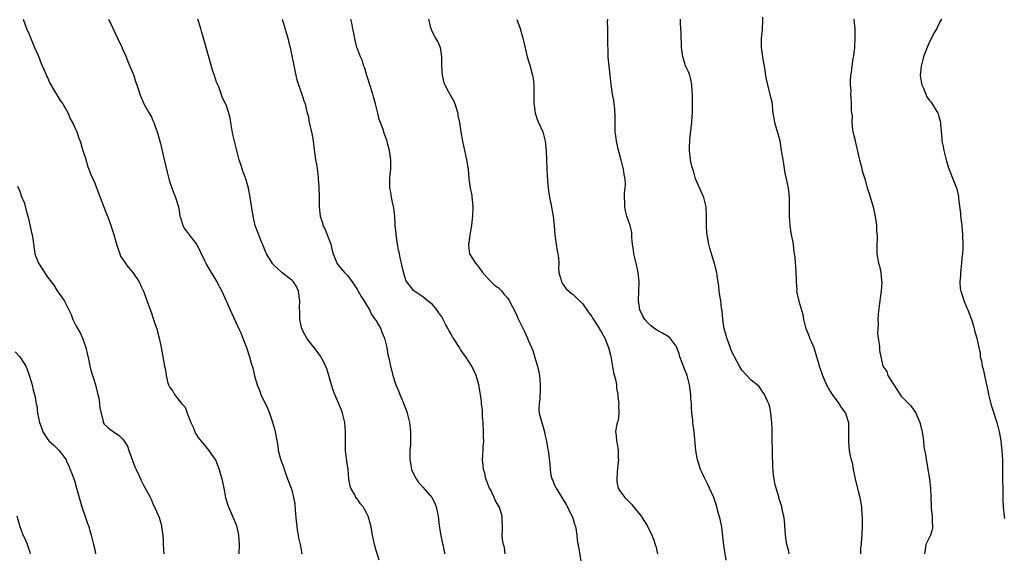
# Model space of a CAD drawing. Units: inches. Extents: x 2595000 to 2597292, y 1545000 to 1546991.
# Drawn here: x 2595799 to 2596009, y 1545235 to 1545349 of the extents above; entities that cross this region are included whole.
import ezdxf

# ---------------------------------------------------------------- set-up
doc = ezdxf.new("R2010")
doc.units = ezdxf.units.IN
doc.header["$MEASUREMENT"] = 0
doc.layers.add('LD25951545_10ft', color=103, linetype='Continuous')

msp = doc.modelspace()

# ---------------------------------------------------------------- linework, layer by layer
at = {"layer": 'LD25951545_10ft'}
for points, elevation in [([(2595799.75, 1545349), (2595800.2, 1545347.8), (2595800.46, 1545347), (2595801, 1545345.8), (2595801.23, 1545345.23), (2595802.16, 1545343), (2595803, 1545341.16), (2595803.56, 1545339.56), (2595804.52, 1545337.48), (2595804.8, 1545336.8), (2595805, 1545336.42), (2595805.4, 1545335.4), (2595806.66, 1545333.34), (2595806.89, 1545332.89), (2595807.66, 1545331.66), (2595808.17, 1545331), (2595809.31, 1545329), (2595809.79, 1545327.79), (2595810.25, 1545327), (2595811, 1545325.44), (2595811.17, 1545325), (2595811.62, 1545323.62), (2595811.86, 1545323), (2595812.27, 1545321.73), (2595812.48, 1545321), (2595812.57, 1545320.57), (2595813, 1545319.4), (2595813.51, 1545317.51), (2595813.73, 1545317), (2595814.07, 1545316.07), (2595814.56, 1545315), (2595815, 1545314.08), (2595816.15, 1545311), (2595816.88, 1545309.12), (2595817.52, 1545307.52), (2595817.7, 1545307), (2595818.05, 1545306.05), (2595819, 1545303.34), (2595819.67, 1545301), (2595820.02, 1545299.98), (2595820.33, 1545299), (2595820.51, 1545298.51), (2595822.11, 1545296.11), (2595823.14, 1545295), (2595824.45, 1545293), (2595825, 1545291.89), (2595825.39, 1545291), (2595825.59, 1545290.41), (2595826.13, 1545289), (2595826.87, 1545286.87), (2595827, 1545286.55), (2595827.56, 1545285), (2595827.89, 1545283.89), (2595828.25, 1545283), (2595828.37, 1545282.37), (2595828.76, 1545281), (2595829, 1545279.7), (2595829.15, 1545279), (2595829.43, 1545277.43), (2595829.55, 1545277), (2595829.88, 1545275), (2595830.07, 1545274.07), (2595830.2, 1545273), (2595830.62, 1545271.38), (2595830.74, 1545271), (2595831, 1545270.47), (2595831.65, 1545269.65), (2595832, 1545269), (2595833, 1545267.72), (2595833.6, 1545267), (2595834.28, 1545266.28), (2595834.73, 1545265), (2595835.51, 1545263), (2595835.99, 1545261.99), (2595836.38, 1545261), (2595836.59, 1545260.59), (2595837, 1545259.89), (2595837.68, 1545259), (2595839.32, 1545257), (2595840.02, 1545255.98), (2595840.73, 1545255), (2595841, 1545254.48), (2595841.53, 1545253), (2595841.78, 1545252.22), (2595842.12, 1545251), (2595842.54, 1545249), (2595842.88, 1545247), (2595843.39, 1545245.39), (2595843.5, 1545245), (2595844.4, 1545243), (2595845.18, 1545241.18), (2595845.24, 1545241), (2595845.66, 1545239), (2595845.77, 1545237), (2595845.76, 1545235)], 8090), ([(2595817.95, 1545349), (2595818.87, 1545347.13), (2595819.88, 1545345), (2595820.2, 1545344.2), (2595820.82, 1545343), (2595820.86, 1545342.86), (2595821.68, 1545341), (2595822.03, 1545340.03), (2595822.51, 1545339), (2595823.31, 1545337), (2595823.7, 1545335.7), (2595823.99, 1545335), (2595824.49, 1545333.51), (2595824.62, 1545333), (2595825, 1545332.14), (2595825.32, 1545331.32), (2595825.47, 1545331), (2595826.06, 1545329.94), (2595826.61, 1545329), (2595826.76, 1545328.76), (2595827, 1545328.31), (2595827.42, 1545327.42), (2595827.58, 1545327), (2595827.88, 1545326.12), (2595828.31, 1545325), (2595828.47, 1545324.47), (2595829, 1545322.51), (2595829.65, 1545319.65), (2595830.12, 1545317.88), (2595830.42, 1545316.42), (2595830.78, 1545315), (2595831, 1545314.24), (2595831.42, 1545313), (2595832.24, 1545311), (2595832.86, 1545309), (2595833, 1545308.22), (2595833.18, 1545307), (2595833.29, 1545306.71), (2595833.77, 1545305), (2595834.2, 1545304.2), (2595835, 1545303.26), (2595835.1, 1545303.1), (2595836.73, 1545301), (2595837, 1545300.55), (2595837.49, 1545299.49), (2595838.44, 1545297.56), (2595838.68, 1545297), (2595838.76, 1545296.76), (2595841.06, 1545293), (2595842.07, 1545291), (2595843.87, 1545287), (2595845.74, 1545283), (2595846.13, 1545282.13), (2595846.6, 1545281), (2595847.33, 1545279), (2595847.99, 1545277), (2595848.37, 1545275.63), (2595848.69, 1545274.69), (2595849.06, 1545272.94), (2595849.61, 1545271), (2595850.04, 1545270.04), (2595850.4, 1545269), (2595851, 1545267.73), (2595851.38, 1545267), (2595851.9, 1545265.9), (2595852.28, 1545265), (2595852.91, 1545263.09), (2595853.37, 1545261.37), (2595853.48, 1545261), (2595854.02, 1545258.02), (2595854.15, 1545257), (2595854.51, 1545255.49), (2595854.67, 1545255), (2595854.79, 1545254.79), (2595855.33, 1545253.33), (2595855.4, 1545253), (2595855.6, 1545252.4), (2595856.14, 1545251), (2595856.87, 1545249), (2595857, 1545248.59), (2595857.42, 1545247), (2595857.64, 1545245.64), (2595857.72, 1545244.28), (2595857.94, 1545241.94), (2595858.07, 1545241), (2595858.14, 1545240.14), (2595858.37, 1545239), (2595858.43, 1545238.43), (2595858.81, 1545237), (2595859.19, 1545235)], 8100), ([(2595875.66, 1545233.66), (2595875, 1545235.73), (2595874.63, 1545237), (2595874.22, 1545239), (2595873.87, 1545241), (2595873.31, 1545243), (2595873, 1545243.62), (2595872.21, 1545245), (2595871.65, 1545245.65), (2595871, 1545246.62), (2595870.81, 1545246.81), (2595870.69, 1545247), (2595870.43, 1545247.57), (2595869.59, 1545249), (2595869.45, 1545249.45), (2595869.22, 1545251), (2595869.02, 1545253), (2595868.73, 1545254.73), (2595868.45, 1545257), (2595868.45, 1545259), (2595868.49, 1545261), (2595868.34, 1545263), (2595868.15, 1545263.85), (2595867.86, 1545265), (2595867.6, 1545265.6), (2595867.06, 1545267), (2595866.18, 1545269), (2595865.86, 1545269.86), (2595865.49, 1545271), (2595864.94, 1545273), (2595864.47, 1545274.47), (2595863.85, 1545275.85), (2595863.14, 1545277.14), (2595861.76, 1545279), (2595861, 1545279.94), (2595860.25, 1545281), (2595859.79, 1545281.79), (2595859.17, 1545283), (2595859, 1545283.65), (2595858.73, 1545285), (2595858.72, 1545286.72), (2595858.66, 1545287.34), (2595858.75, 1545289), (2595858.66, 1545289.34), (2595858.48, 1545291), (2595858.02, 1545292.02), (2595857.35, 1545293), (2595857, 1545293.37), (2595855, 1545294.93), (2595853.89, 1545295.89), (2595853, 1545296.8), (2595852.91, 1545296.91), (2595851.65, 1545299), (2595851.44, 1545299.44), (2595850.87, 1545300.87), (2595850.65, 1545301.35), (2595849.96, 1545303), (2595849.73, 1545303.73), (2595849.22, 1545305), (2595848.78, 1545307), (2595848.18, 1545311), (2595847.77, 1545313), (2595847.19, 1545315), (2595847, 1545315.54), (2595846.59, 1545316.59), (2595846.22, 1545317.78), (2595845.8, 1545319), (2595845.27, 1545321), (2595844.78, 1545323), (2595844.46, 1545324.46), (2595844.03, 1545327), (2595843.89, 1545327.89), (2595843.58, 1545329), (2595843, 1545330.74), (2595842.27, 1545332.27), (2595841.44, 1545334.56), (2595841.17, 1545335.17), (2595841, 1545335.6), (2595840.54, 1545337), (2595840.14, 1545338.14), (2595838.77, 1545343), (2595838.17, 1545345), (2595837.83, 1545346.17), (2595837.61, 1545347), (2595837.02, 1545349.02)], 8110), ([(2595854.99, 1545349), (2595855.85, 1545346.15), (2595856.16, 1545345), (2595856.32, 1545344.32), (2595856.66, 1545343), (2595857.73, 1545337.73), (2595858.1, 1545336.1), (2595858.43, 1545335), (2595859.13, 1545333), (2595859.59, 1545331.59), (2595859.85, 1545331), (2595860.07, 1545329.93), (2595860.31, 1545329), (2595860.48, 1545328.48), (2595860.72, 1545327), (2595861.18, 1545325.18), (2595861.19, 1545325), (2595861.5, 1545323.5), (2595861.62, 1545322.38), (2595862.11, 1545319), (2595862.33, 1545317.67), (2595862.63, 1545315.37), (2595862.65, 1545315), (2595862.8, 1545313.2), (2595862.85, 1545311.15), (2595862.88, 1545310.88), (2595862.89, 1545309), (2595863.06, 1545307), (2595863.57, 1545305.57), (2595863.67, 1545305), (2595864.15, 1545304.15), (2595865.33, 1545301), (2595865.66, 1545299.66), (2595865.87, 1545299), (2595866.44, 1545297.56), (2595866.61, 1545297), (2595866.76, 1545296.76), (2595867, 1545296.46), (2595868.26, 1545295), (2595869, 1545294.27), (2595869.86, 1545293), (2595870.34, 1545292.34), (2595871, 1545291.3), (2595871.16, 1545291), (2595871.84, 1545289.84), (2595872.38, 1545289), (2595873.59, 1545287), (2595874.01, 1545286.01), (2595874.81, 1545285), (2595875, 1545284.65), (2595876.02, 1545283), (2595876.23, 1545282.23), (2595876.79, 1545281), (2595877.26, 1545279), (2595877.5, 1545277.5), (2595877.66, 1545277), (2595877.89, 1545276.11), (2595878.08, 1545275), (2595878.25, 1545274.25), (2595878.6, 1545273), (2595879, 1545271.66), (2595879.23, 1545271), (2595879.76, 1545269.76), (2595880.03, 1545269), (2595880.34, 1545268.34), (2595881.5, 1545265.5), (2595881.65, 1545265), (2595881.83, 1545264.17), (2595882.12, 1545263), (2595882.35, 1545261), (2595882.35, 1545259), (2595882.31, 1545258.31), (2595882.21, 1545257), (2595882.16, 1545255.84), (2595882.2, 1545255), (2595882.36, 1545254.36), (2595882.57, 1545253), (2595883, 1545252.05), (2595883.51, 1545251), (2595884.14, 1545250.14), (2595885, 1545249.18), (2595886.92, 1545246.92), (2595887, 1545246.8), (2595887.57, 1545245.57), (2595887.81, 1545245), (2595888.01, 1545243.99), (2595888.25, 1545243), (2595888.34, 1545242.34), (2595888.47, 1545241), (2595888.81, 1545238.81), (2595889.16, 1545237.16), (2595889.21, 1545237), (2595889.5, 1545235.5), (2595889.65, 1545235)], 8120), ([(2595902.53, 1545235), (2595902.37, 1545236.37), (2595902.15, 1545237), (2595901.94, 1545238.06), (2595901.89, 1545239), (2595901.93, 1545239.93), (2595901.94, 1545241), (2595901.89, 1545241.89), (2595901.87, 1545243), (2595901.36, 1545244.64), (2595901.23, 1545245), (2595901, 1545245.37), (2595900.4, 1545246.4), (2595900.17, 1545247), (2595899.43, 1545248.57), (2595899.2, 1545249), (2595898.43, 1545251), (2595898.17, 1545252.17), (2595897.87, 1545253), (2595897.85, 1545253.85), (2595897.69, 1545255), (2595897.84, 1545257), (2595897.86, 1545257.86), (2595897.94, 1545259), (2595897.89, 1545259.89), (2595897.9, 1545261), (2595897.82, 1545263), (2595897.72, 1545264.28), (2595897.66, 1545265.66), (2595897.49, 1545267), (2595897.46, 1545267.46), (2595897.24, 1545269), (2595896.88, 1545271), (2595896.31, 1545273), (2595895.92, 1545273.92), (2595895.4, 1545275), (2595894.15, 1545277), (2595893.64, 1545277.64), (2595893, 1545278.59), (2595892.84, 1545278.84), (2595892.76, 1545279), (2595892.39, 1545279.61), (2595891.49, 1545281), (2595891.29, 1545281.29), (2595891, 1545281.82), (2595890.56, 1545282.56), (2595890.34, 1545283), (2595889.86, 1545283.86), (2595889.3, 1545285), (2595889, 1545285.53), (2595888.4, 1545286.4), (2595887.98, 1545287), (2595887, 1545288.15), (2595885.91, 1545289), (2595885, 1545289.77), (2595883.05, 1545291.05), (2595881.58, 1545293), (2595881.36, 1545293.36), (2595881, 1545294.59), (2595880.48, 1545296.48), (2595880.42, 1545297), (2595880.11, 1545298.11), (2595879.96, 1545299), (2595879.79, 1545299.79), (2595879.57, 1545301), (2595879.27, 1545303), (2595879.27, 1545303.27), (2595879.09, 1545305), (2595879.1, 1545305.1), (2595878.99, 1545307), (2595878.8, 1545308.8), (2595878.65, 1545309.35), (2595878.31, 1545311), (2595878.16, 1545312.16), (2595877.96, 1545313), (2595877.95, 1545315), (2595877.99, 1545315.99), (2595878.12, 1545317), (2595878.16, 1545317.84), (2595878.15, 1545319), (2595878.03, 1545320.03), (2595877.88, 1545321), (2595877.43, 1545322.57), (2595877.33, 1545323), (2595876.69, 1545324.69), (2595876.5, 1545325.5), (2595875.94, 1545327), (2595875.66, 1545327.66), (2595875.39, 1545329), (2595874.89, 1545331), (2595874.45, 1545332.45), (2595874.31, 1545333), (2595873.67, 1545335), (2595873.54, 1545335.54), (2595873.05, 1545337), (2595872.6, 1545338.6), (2595872.4, 1545339), (2595872.11, 1545340.11), (2595871.65, 1545341), (2595871, 1545342.71), (2595870.9, 1545343), (2595870.54, 1545344.54), (2595870.35, 1545345.65), (2595870.04, 1545347), (2595869.83, 1545348.17), (2595869.63, 1545349)], 8130), ([(2595886.2, 1545349), (2595886.55, 1545347.45), (2595886.64, 1545347), (2595887, 1545346.15), (2595887.64, 1545345), (2595888.17, 1545344.17), (2595888.64, 1545343), (2595888.98, 1545340.98), (2595888.95, 1545339), (2595889.06, 1545337.06), (2595889.47, 1545335.47), (2595889.66, 1545335), (2595890.46, 1545333.54), (2595891, 1545332.52), (2595891.55, 1545331.55), (2595891.78, 1545331), (2595892.4, 1545329), (2595892.46, 1545328.46), (2595892.76, 1545327), (2595893.07, 1545325), (2595893.41, 1545323), (2595894.29, 1545319), (2595894.61, 1545317), (2595894.8, 1545315), (2595895.09, 1545313), (2595895.38, 1545311.38), (2595895.43, 1545311), (2595895.46, 1545310.54), (2595895.62, 1545309), (2595895.55, 1545307), (2595895.51, 1545306.49), (2595895.31, 1545305), (2595894.97, 1545303), (2595894.74, 1545301.26), (2595894.67, 1545301), (2595894.68, 1545300.68), (2595894.92, 1545299), (2595896.17, 1545297), (2595896.57, 1545296.57), (2595897, 1545296.01), (2595897.39, 1545295.39), (2595897.71, 1545295), (2595899, 1545293.6), (2595900.28, 1545292.28), (2595901, 1545291.8), (2595901.78, 1545291), (2595902.33, 1545290.33), (2595903, 1545289.58), (2595903.38, 1545289), (2595904.62, 1545286.62), (2595905, 1545285.83), (2595905.24, 1545285.24), (2595906.56, 1545282.56), (2595907.28, 1545281), (2595907.45, 1545280.55), (2595908.12, 1545279), (2595908.39, 1545278.39), (2595908.87, 1545276.87), (2595909, 1545276.37), (2595909.44, 1545275), (2595909.73, 1545273.73), (2595909.85, 1545273), (2595910.02, 1545271), (2595909.96, 1545269.96), (2595909.93, 1545268.07), (2595909.75, 1545267), (2595909.71, 1545265.71), (2595909.77, 1545265), (2595910.31, 1545263), (2595910.49, 1545262.49), (2595910.89, 1545261), (2595911, 1545260.45), (2595911.33, 1545259), (2595911.56, 1545257.56), (2595911.71, 1545257), (2595912.08, 1545254.08), (2595912.09, 1545253), (2595912.27, 1545251.73), (2595912.46, 1545251), (2595912.66, 1545250.66), (2595913, 1545249.78), (2595913.28, 1545249.28), (2595913.37, 1545249), (2595913.96, 1545248.04), (2595914.64, 1545247), (2595915.54, 1545245.54), (2595915.81, 1545245), (2595916.18, 1545244.18), (2595916.8, 1545243), (2595917, 1545242.41), (2595917.3, 1545241.3), (2595917.43, 1545241), (2595917.57, 1545240.43), (2595917.79, 1545239), (2595917.9, 1545237.9), (2595918.3, 1545235.7), (2595918.76, 1545233)], 8140), ([(2595905.03, 1545348.97), (2595905.69, 1545347), (2595906.3, 1545345), (2595906.43, 1545344.43), (2595907.24, 1545341), (2595907.65, 1545339.65), (2595907.82, 1545339), (2595908.1, 1545338.1), (2595908.35, 1545337), (2595908.46, 1545336.46), (2595908.62, 1545335), (2595908.67, 1545333), (2595908.66, 1545331), (2595908.68, 1545330.68), (2595908.89, 1545329), (2595909.45, 1545327.45), (2595909.63, 1545327), (2595910.53, 1545325), (2595911.07, 1545323), (2595911.26, 1545321), (2595911.41, 1545317), (2595911.5, 1545315.5), (2595911.52, 1545315), (2595911.56, 1545314.44), (2595911.71, 1545313), (2595912, 1545311), (2595912.28, 1545309.72), (2595912.41, 1545309), (2595912.48, 1545308.48), (2595912.78, 1545307), (2595912.96, 1545304.96), (2595913.08, 1545303), (2595913.4, 1545301), (2595913.64, 1545299.64), (2595913.78, 1545299), (2595913.88, 1545298.12), (2595913.93, 1545297), (2595913.9, 1545295.9), (2595914, 1545295), (2595914.4, 1545293.6), (2595914.53, 1545293), (2595914.69, 1545292.69), (2595915, 1545292.23), (2595915.52, 1545291.52), (2595916.08, 1545291), (2595916.58, 1545290.58), (2595917, 1545290.32), (2595918.3, 1545289), (2595919, 1545288.38), (2595920.38, 1545286.38), (2595921, 1545285.58), (2595921.21, 1545285.21), (2595922.01, 1545283.99), (2595922.61, 1545283), (2595922.74, 1545282.75), (2595923, 1545282.38), (2595923.48, 1545281.48), (2595923.77, 1545281), (2595924.59, 1545279), (2595925, 1545277.35), (2595925.06, 1545277.06), (2595925.34, 1545275.34), (2595925.64, 1545273.64), (2595926.1, 1545271.9), (2595926.24, 1545271), (2595926.29, 1545270.29), (2595926.55, 1545269), (2595926.54, 1545268.54), (2595926.75, 1545267), (2595926.71, 1545266.71), (2595926.77, 1545265), (2595926.6, 1545263.4), (2595926.44, 1545263), (2595926.26, 1545262.26), (2595926.08, 1545261), (2595926.2, 1545260.2), (2595926.26, 1545259), (2595926.44, 1545258.44), (2595926.6, 1545257), (2595926.61, 1545255.39), (2595926.67, 1545255), (2595926.65, 1545254.65), (2595926.41, 1545252.41), (2595926.3, 1545251), (2595926.34, 1545250.34), (2595926.62, 1545249), (2595927, 1545248.41), (2595928.02, 1545247), (2595928.52, 1545246.52), (2595929, 1545245.98), (2595929.51, 1545245.51), (2595929.88, 1545245), (2595931, 1545243.65), (2595931.5, 1545243), (2595932.1, 1545242.1), (2595932.78, 1545241), (2595933.77, 1545239), (2595934.12, 1545238.12), (2595934.52, 1545237), (2595934.63, 1545236.63), (2595935.03, 1545235)], 8150), ([(2595949.65, 1545233.65), (2595949.15, 1545236.85), (2595948.7, 1545240.7), (2595948.64, 1545241), (2595948.39, 1545242.39), (2595947.9, 1545244.1), (2595947.67, 1545245), (2595947.52, 1545245.52), (2595947.01, 1545247), (2595946.12, 1545249), (2595945.75, 1545249.75), (2595945, 1545251.2), (2595944.43, 1545252.43), (2595944.2, 1545253), (2595943.82, 1545254.18), (2595943.54, 1545255), (2595943.16, 1545257), (2595942.82, 1545261), (2595942.56, 1545263), (2595942.52, 1545263.48), (2595942.34, 1545265), (2595942.24, 1545266.24), (2595942.23, 1545267), (2595942.13, 1545268.13), (2595942.13, 1545269), (2595941.96, 1545269.96), (2595941.85, 1545271), (2595941.32, 1545273), (2595941.24, 1545273.24), (2595941, 1545273.9), (2595940.27, 1545275.73), (2595939.8, 1545277), (2595939.63, 1545277.63), (2595939.12, 1545279), (2595939, 1545279.27), (2595937.68, 1545281), (2595937.31, 1545281.31), (2595936.05, 1545282.05), (2595935, 1545282.6), (2595934.76, 1545282.76), (2595934.47, 1545283), (2595933.63, 1545283.63), (2595933, 1545284.18), (2595932.29, 1545285), (2595931.84, 1545285.84), (2595931.24, 1545287), (2595930.95, 1545289), (2595931.04, 1545291.04), (2595931.07, 1545293), (2595930.85, 1545295), (2595930.43, 1545297), (2595929.96, 1545299), (2595929.86, 1545299.86), (2595929.68, 1545301), (2595929.54, 1545302.46), (2595929.55, 1545303), (2595929.55, 1545303.55), (2595929.21, 1545305), (2595928.49, 1545307), (2595928.15, 1545308.15), (2595928.01, 1545309), (2595928.04, 1545309.96), (2595927.96, 1545311), (2595927.97, 1545311.97), (2595928.1, 1545313), (2595928.17, 1545313.83), (2595928.1, 1545315), (2595927.89, 1545315.9), (2595927.79, 1545317), (2595927.21, 1545319.21), (2595926.68, 1545321), (2595926.39, 1545322.39), (2595926.24, 1545323), (2595926.15, 1545324.15), (2595926.01, 1545325), (2595925.96, 1545326.04), (2595926, 1545328), (2595925.93, 1545329.93), (2595925.77, 1545331), (2595925.7, 1545331.7), (2595925.42, 1545333), (2595925.11, 1545335.11), (2595924.9, 1545337.1), (2595924.68, 1545339), (2595924.49, 1545341), (2595924.45, 1545342.45), (2595924.38, 1545343.62), (2595924.4, 1545347), (2595924.37, 1545348.37), (2595924.4, 1545349)], 8160), ([(2595963.11, 1545235), (2595963, 1545235.47), (2595962.59, 1545237), (2595962.3, 1545239), (2595962.16, 1545241), (2595962.06, 1545242.06), (2595961.93, 1545243), (2595961.62, 1545244.38), (2595961.51, 1545245), (2595960.91, 1545246.91), (2595960.86, 1545247.14), (2595960.28, 1545249), (2595960, 1545250), (2595959.87, 1545251), (2595959.75, 1545251.75), (2595959.63, 1545253.63), (2595959.5, 1545256.5), (2595959.5, 1545257.5), (2595959.45, 1545259), (2595959.47, 1545259.47), (2595959.45, 1545261), (2595959.46, 1545261.46), (2595959.4, 1545263), (2595959.2, 1545265), (2595959, 1545265.99), (2595958.8, 1545266.8), (2595958.72, 1545267), (2595958.45, 1545267.55), (2595957.81, 1545269), (2595957.5, 1545269.5), (2595956.65, 1545270.65), (2595956.25, 1545271), (2595955, 1545272.05), (2595953, 1545274.15), (2595952.51, 1545275), (2595951.96, 1545275.96), (2595951.44, 1545277), (2595951.27, 1545277.27), (2595951, 1545277.81), (2595950.66, 1545278.66), (2595950.3, 1545279.7), (2595949.82, 1545281), (2595949.64, 1545281.64), (2595949.23, 1545283), (2595948.92, 1545285), (2595948.79, 1545286.79), (2595948.67, 1545287.33), (2595948.48, 1545289), (2595948.36, 1545289.64), (2595948.19, 1545291), (2595948.09, 1545292.09), (2595947.74, 1545294.26), (2595947.64, 1545295), (2595947.52, 1545295.52), (2595947.13, 1545297), (2595947, 1545297.37), (2595946.16, 1545300.16), (2595945.96, 1545301), (2595945.75, 1545302.25), (2595945.6, 1545303), (2595945.54, 1545303.54), (2595945.47, 1545305), (2595945.47, 1545307), (2595945.37, 1545309), (2595944.89, 1545311), (2595944.3, 1545312.3), (2595943.14, 1545315), (2595942.65, 1545316.65), (2595942.51, 1545317), (2595942.34, 1545317.66), (2595942.06, 1545319), (2595941.86, 1545321), (2595941.85, 1545321.85), (2595941.99, 1545323.99), (2595942.21, 1545325.79), (2595942.32, 1545327), (2595942.43, 1545328.43), (2595942.45, 1545329), (2595942.5, 1545330.5), (2595942.49, 1545332.49), (2595942.46, 1545333), (2595942.4, 1545333.6), (2595942.33, 1545335), (2595942.14, 1545336.14), (2595941.89, 1545337), (2595941.66, 1545337.66), (2595941, 1545339.1), (2595940.54, 1545340.54), (2595940.42, 1545341), (2595940.15, 1545343), (2595940.02, 1545345.98), (2595940.01, 1545347), (2595939.94, 1545348.06), (2595939.93, 1545349)], 8170), ([(2595957.42, 1545349.42), (2595957.43, 1545348.57), (2595957.33, 1545347), (2595957.33, 1545346.67), (2595957.14, 1545345), (2595957.13, 1545343), (2595957.41, 1545341), (2595957.63, 1545339.63), (2595957.76, 1545339), (2595957.92, 1545338.08), (2595958.05, 1545337), (2595958.2, 1545336.2), (2595958.44, 1545335), (2595958.99, 1545332.99), (2595959.36, 1545331.36), (2595959.62, 1545329), (2595959.82, 1545327.82), (2595959.98, 1545327), (2595960.67, 1545324.67), (2595961.07, 1545323.07), (2595961.4, 1545321), (2595961.7, 1545319), (2595961.85, 1545318.15), (2595962.17, 1545316.17), (2595962.44, 1545315), (2595962.86, 1545313), (2595963.06, 1545311), (2595963.05, 1545307), (2595963.19, 1545305), (2595963.43, 1545303.43), (2595963.91, 1545301), (2595964.01, 1545299.99), (2595964.18, 1545299), (2595964.31, 1545298.31), (2595964.35, 1545297), (2595964.43, 1545296.43), (2595964.57, 1545293.43), (2595964.58, 1545293), (2595964.71, 1545291.29), (2595964.68, 1545291), (2595964.69, 1545290.69), (2595965.13, 1545288.87), (2595966.01, 1545286.01), (2595966.13, 1545285), (2595966.47, 1545283.53), (2595966.64, 1545283), (2595966.76, 1545282.76), (2595967.33, 1545281.33), (2595967.44, 1545281), (2595967.76, 1545280.24), (2595968.31, 1545279), (2595968.5, 1545278.5), (2595969.4, 1545275.4), (2595969.49, 1545275), (2595969.91, 1545273.91), (2595970.16, 1545273), (2595971.06, 1545271), (2595971.77, 1545269.77), (2595972.25, 1545269), (2595973, 1545267.87), (2595973.72, 1545267), (2595974.18, 1545266.18), (2595975.06, 1545265), (2595975.71, 1545263), (2595975.73, 1545261.73), (2595975.77, 1545261), (2595975.71, 1545259), (2595975.84, 1545257.84), (2595975.9, 1545257), (2595976.1, 1545255.9), (2595976.33, 1545255), (2595976.49, 1545254.49), (2595976.75, 1545253), (2595977.16, 1545251), (2595977.9, 1545248.1), (2595978.16, 1545247), (2595978.48, 1545245), (2595978.53, 1545244.53), (2595978.64, 1545242.64), (2595978.63, 1545241), (2595978.56, 1545239), (2595978.49, 1545238.49), (2595978.44, 1545237), (2595978.32, 1545236.33), (2595978.32, 1545235)], 8180), ([(2595976.84, 1545349), (2595977, 1545347.63), (2595977.06, 1545347), (2595977.12, 1545345.12), (2595977.01, 1545342.99), (2595976.77, 1545341.23), (2595976.66, 1545340.66), (2595976.41, 1545339), (2595976.31, 1545337.69), (2595976.19, 1545337), (2595976.1, 1545336.1), (2595976.12, 1545335), (2595976.23, 1545333.77), (2595976.19, 1545333), (2595976.22, 1545332.22), (2595976.33, 1545331), (2595976.31, 1545329.69), (2595976.4, 1545329), (2595976.5, 1545328.5), (2595976.45, 1545327), (2595976.59, 1545325.41), (2595976.68, 1545325), (2595976.76, 1545324.76), (2595977.13, 1545323.13), (2595977.14, 1545323), (2595977.54, 1545321.54), (2595977.89, 1545319.89), (2595978.11, 1545319), (2595978.53, 1545317.47), (2595978.66, 1545316.66), (2595979.26, 1545314.74), (2595979.74, 1545313), (2595980.05, 1545312.05), (2595980.99, 1545308.99), (2595981.5, 1545306.5), (2595981.7, 1545305), (2595981.73, 1545303.73), (2595981.83, 1545303), (2595981.85, 1545302.15), (2595981.79, 1545301), (2595981.78, 1545299.78), (2595981.79, 1545299), (2595982.12, 1545297), (2595982.32, 1545296.32), (2595982.61, 1545295), (2595982.79, 1545293.21), (2595982.83, 1545293), (2595982.71, 1545291), (2595982.5, 1545289.5), (2595982.08, 1545286.08), (2595982.01, 1545285), (2595982.04, 1545283.96), (2595981.97, 1545283), (2595981.95, 1545281.95), (2595982.07, 1545281), (2595982.29, 1545279.71), (2595982.31, 1545279), (2595982.37, 1545278.37), (2595982.61, 1545277), (2595983.09, 1545275), (2595983.88, 1545273.88), (2595984.15, 1545273), (2595985, 1545271.67), (2595985.37, 1545271), (2595986.82, 1545268.82), (2595987, 1545268.61), (2595987.79, 1545267.79), (2595988.59, 1545267), (2595989, 1545266.54), (2595989.66, 1545265.66), (2595990.06, 1545265), (2595990.98, 1545263), (2595991.39, 1545261.39), (2595991.46, 1545261), (2595991.65, 1545259.65), (2595991.76, 1545259), (2595991.83, 1545257.83), (2595992.21, 1545255.79), (2595992.29, 1545255), (2595992.41, 1545254.41), (2595992.68, 1545253), (2595993.02, 1545251), (2595993.2, 1545249), (2595993.26, 1545247), (2595993.35, 1545245.35), (2595993.36, 1545245), (2595993.38, 1545244.62), (2595993.56, 1545243), (2595993.6, 1545241.6), (2595993.66, 1545241), (2595993.62, 1545240.38), (2595993.2, 1545239), (2595992.23, 1545237), (2595992.06, 1545235.94), (2595991.96, 1545235)], 8190), ([(2595995.59, 1545349), (2595995.34, 1545348.66), (2595994.66, 1545347.34), (2595994.55, 1545347), (2595993.93, 1545346.07), (2595993.46, 1545345), (2595993, 1545344.19), (2595992.48, 1545343), (2595992.06, 1545341.94), (2595991.75, 1545341), (2595991.29, 1545339.29), (2595991.23, 1545339), (2595991.05, 1545337), (2595991.31, 1545335.31), (2595991.39, 1545335), (2595991.72, 1545334.28), (2595992.47, 1545332.47), (2595993, 1545331.66), (2595993.33, 1545331.33), (2595993.61, 1545331), (2595994.8, 1545329), (2595994.85, 1545328.85), (2595995, 1545328.26), (2595995.28, 1545327.27), (2595995.32, 1545327), (2595995.32, 1545326.68), (2595995.48, 1545325), (2595995.64, 1545323.64), (2595995.66, 1545323), (2595995.9, 1545321.9), (2595996.05, 1545321), (2595996.57, 1545319), (2595997, 1545317.56), (2595997.68, 1545315.68), (2595998, 1545315), (2595998.83, 1545312.83), (2595999, 1545312.14), (2595999.19, 1545311.19), (2595999.22, 1545310.78), (2595999.59, 1545307.59), (2595999.64, 1545307), (2595999.88, 1545305), (2595999.95, 1545303.95), (2596000.07, 1545303), (2596000.12, 1545301), (2596000.12, 1545300.12), (2596000.03, 1545299), (2595999.9, 1545298.1), (2595999.84, 1545297), (2595999.62, 1545295), (2595999.62, 1545294.38), (2595999.5, 1545293), (2595999.58, 1545291.58), (2595999.69, 1545291), (2596000.07, 1545289.93), (2596000.34, 1545289), (2596001, 1545287.46), (2596001.21, 1545287), (2596001.95, 1545285), (2596002.37, 1545283.63), (2596002.53, 1545283), (2596002.6, 1545282.6), (2596003.08, 1545281), (2596003.5, 1545279), (2596003.78, 1545277.78), (2596003.84, 1545277), (2596004.12, 1545276.12), (2596004.25, 1545275), (2596004.43, 1545274.43), (2596004.71, 1545273), (2596005.49, 1545269.49), (2596005.58, 1545269), (2596006.08, 1545267), (2596006.29, 1545266.29), (2596007.37, 1545263), (2596007.87, 1545261), (2596008.07, 1545259.93), (2596008.21, 1545259), (2596008.28, 1545258.28), (2596008.45, 1545257), (2596008.55, 1545255), (2596008.56, 1545254.56), (2596008.54, 1545251.46), (2596008.58, 1545250.58), (2596008.61, 1545249), (2596008.67, 1545247), (2596008.67, 1545246.67), (2596008.74, 1545245), (2596008.9, 1545243), (2596009, 1545242.55)], 8200), ([(2595798.56, 1545313.44), (2595799, 1545312.32), (2595799.34, 1545311.34), (2595799.95, 1545309.95), (2595800.6, 1545307.4), (2595800.81, 1545306.81), (2595801.19, 1545305.19), (2595801.54, 1545303.54), (2595801.67, 1545303), (2595801.81, 1545302.19), (2595802.05, 1545300.05), (2595802.25, 1545299), (2595802.43, 1545298.43), (2595802.99, 1545297), (2595803.79, 1545295.79), (2595805, 1545293.9), (2595806.3, 1545292.3), (2595807, 1545291.09), (2595808.46, 1545289), (2595809, 1545288.04), (2595809.47, 1545287), (2595810, 1545286), (2595810.34, 1545285), (2595811, 1545283.67), (2595811.95, 1545281.95), (2595812.39, 1545281), (2595813.11, 1545279), (2595813.45, 1545277.45), (2595813.77, 1545276.23), (2595813.98, 1545275), (2595814.16, 1545274.16), (2595815.13, 1545271), (2595815.54, 1545269.54), (2595815.84, 1545268.16), (2595816.05, 1545267), (2595816.1, 1545266.1), (2595816.77, 1545263.23), (2595816.79, 1545263), (2595817, 1545262.65), (2595817.83, 1545261.83), (2595818.99, 1545261), (2595820.23, 1545260.23), (2595821, 1545259.42), (2595821.26, 1545259), (2595821.97, 1545257.97), (2595822.28, 1545257), (2595823.57, 1545253.57), (2595823.81, 1545253), (2595824.54, 1545251.46), (2595824.73, 1545251), (2595824.8, 1545250.8), (2595825.46, 1545249.46), (2595825.77, 1545249), (2595826.65, 1545247.34), (2595827, 1545246.65), (2595827.48, 1545245.48), (2595827.74, 1545245), (2595828.75, 1545242.75), (2595829.25, 1545241), (2595829.26, 1545240.74), (2595829.52, 1545239), (2595829.61, 1545237.61), (2595829.6, 1545237), (2595829.7, 1545235)], 8080), ([(2595798.06, 1545278.06), (2595799.01, 1545277), (2595799.83, 1545275.83), (2595800.31, 1545275), (2595800.51, 1545274.51), (2595801.09, 1545272.91), (2595801.65, 1545271), (2595801.89, 1545269.89), (2595802.14, 1545269), (2595802.3, 1545268.3), (2595802.51, 1545267), (2595802.64, 1545266.64), (2595802.82, 1545265), (2595803.2, 1545263), (2595803.69, 1545261.69), (2595803.92, 1545261), (2595805, 1545259.35), (2595805.31, 1545259), (2595806.21, 1545258.21), (2595807, 1545257.44), (2595807.42, 1545257), (2595808.88, 1545255), (2595809, 1545254.77), (2595809.53, 1545253.53), (2595809.79, 1545253), (2595810.14, 1545252.14), (2595810.65, 1545250.66), (2595811.14, 1545249), (2595811.69, 1545247), (2595812, 1545246), (2595812.27, 1545245), (2595812.94, 1545242.94), (2595813.47, 1545241.47), (2595813.66, 1545241), (2595813.94, 1545239.94), (2595814.27, 1545239), (2595814.39, 1545238.39), (2595814.75, 1545237), (2595815, 1545235.93), (2595815.19, 1545235)], 8070), ([(2595801.3, 1545235), (2595801.24, 1545235.24), (2595800.65, 1545237), (2595800.18, 1545238.18), (2595799.76, 1545239), (2595799, 1545240.95), (2595798.43, 1545243)], 8060)]:
    msp.add_lwpolyline(points, dxfattribs=dict(at, elevation=elevation))

doc.saveas('drawing.dxf')
